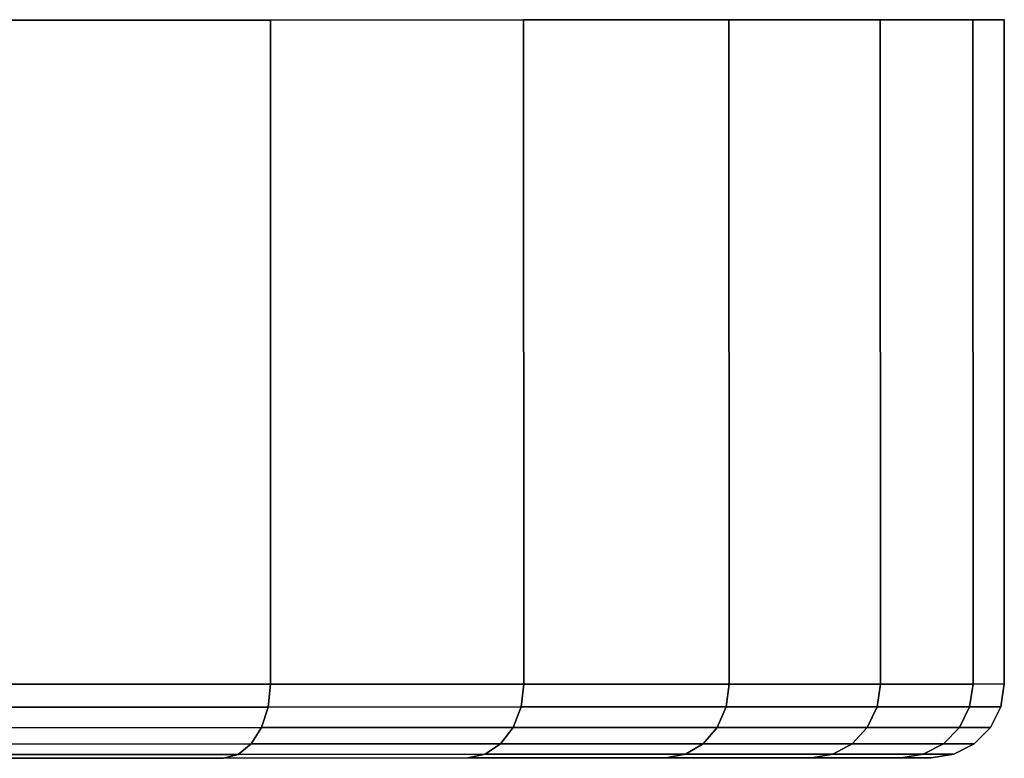
# Model space of a CAD drawing. Extents: x 0 to 1.22, y -0.8 to 0.
# Drawn here: x 0.13 to 0.15, y -0.01 to 0 of the extents above; entities that cross this region are included whole.
import ezdxf

# ---------------------------------------------------------------- set-up
doc = ezdxf.new("R2010")
doc.units = 0
doc.layers.add('L12_BASIS_FARBE2', color=7, linetype='CONTINUOUS')

msp = doc.modelspace()

# ---------------------------------------------------------------- linework, layer by layer
at = {"layer": 'L12_BASIS_FARBE2', "color": 8}
for points, invisible_edges in [([(0.145882, 0.00005, 1.263338), (0.079589, 0.000027, 1.257538), (0.079082, 0.000026, 1.263338), (0.145882, 0.00005, 1.263338)], 13), ([(0.145882, 0.00005, 1.263338), (0.079082, 0.000026, 1.263338), (0.145375, 0.000049, 1.269138), (0.145882, 0.00005, 1.263338)], 11), ([(0.145375, 0.000049, 1.269138), (0.079082, 0.000026, 1.263338), (0.079589, 0.000027, 1.269138), (0.145375, 0.000049, 1.269138)], 13), ([(0.145375, 0.000049, 1.257538), (0.079589, 0.000027, 1.257538), (0.145882, 0.00005, 1.263338), (0.145375, 0.000049, 1.257538)], 11), ([(0.145375, 0.000049, 1.257538), (0.081096, 0.000027, 1.251915), (0.079589, 0.000027, 1.257538), (0.145375, 0.000049, 1.257538)], 13), ([(0.145375, 0.000049, 1.269138), (0.079589, 0.000027, 1.269138), (0.143868, 0.000049, 1.274761), (0.145375, 0.000049, 1.269138)], 11), ([(0.143868, 0.000049, 1.274761), (0.079589, 0.000027, 1.269138), (0.081096, 0.000027, 1.274761), (0.143868, 0.000049, 1.274761)], 13), ([(0.143868, 0.000049, 1.251915), (0.083557, 0.000028, 1.246638), (0.081096, 0.000027, 1.251915), (0.143868, 0.000049, 1.251915)], 13), ([(0.143868, 0.000049, 1.251915), (0.081096, 0.000027, 1.251915), (0.145375, 0.000049, 1.257538), (0.143868, 0.000049, 1.251915)], 11), ([(0.143868, 0.000049, 1.274761), (0.081096, 0.000027, 1.274761), (0.141407, 0.000048, 1.280038), (0.143868, 0.000049, 1.274761)], 11), ([(0.141407, 0.000048, 1.280038), (0.081096, 0.000027, 1.274761), (0.083557, 0.000028, 1.280038), (0.141407, 0.000048, 1.280038)], 13), ([(0.141407, 0.000048, 1.246638), (0.083557, 0.000028, 1.246638), (0.143868, 0.000049, 1.251915), (0.141407, 0.000048, 1.246638)], 11), ([(0.141407, 0.000048, 1.246638), (0.086896, 0.000029, 1.241869), (0.083557, 0.000028, 1.246638), (0.141407, 0.000048, 1.246638)], 13), ([(0.141407, 0.000048, 1.280038), (0.083557, 0.000028, 1.280038), (0.138068, 0.000047, 1.284807), (0.141407, 0.000048, 1.280038)], 11), ([(0.138068, 0.000047, 1.284807), (0.083557, 0.000028, 1.280038), (0.086896, 0.000029, 1.284807), (0.138068, 0.000047, 1.284807)], 13), ([(0.138068, 0.000047, 1.241869), (0.086896, 0.000029, 1.241869), (0.141407, 0.000048, 1.246638), (0.138068, 0.000047, 1.241869)], 11), ([(0.138068, 0.000047, 1.241869), (0.091013, 0.000031, 1.237752), (0.086896, 0.000029, 1.241869), (0.138068, 0.000047, 1.241869)], 13), ([(0.138068, 0.000047, 1.284807), (0.086896, 0.000029, 1.284807), (0.133951, 0.000045, 1.288924), (0.138068, 0.000047, 1.284807)], 11), ([(0.133951, 0.000045, 1.288924), (0.086896, 0.000029, 1.284807), (0.091013, 0.000031, 1.288924), (0.133951, 0.000045, 1.288924)], 13), ([(0.133951, 0.000045, 1.237752), (0.091013, 0.000031, 1.237752), (0.138068, 0.000047, 1.241869), (0.133951, 0.000045, 1.237752)], 11), ([(0.133951, 0.000045, 1.237752), (0.095782, 0.000032, 1.234413), (0.091013, 0.000031, 1.237752), (0.133951, 0.000045, 1.237752)], 13), ([(0.133951, 0.000045, 1.288924), (0.091013, 0.000031, 1.288924), (0.129182, 0.000044, 1.292263), (0.133951, 0.000045, 1.288924)], 11), ([(0.129182, 0.000044, 1.234413), (0.095782, 0.000032, 1.234413), (0.133951, 0.000045, 1.237752), (0.129182, 0.000044, 1.234413)], 11), ([(0.129186, -0.010756, 1.292263), (0.133951, 0.000045, 1.288924), (0.129182, 0.000044, 1.292263), (0.129186, -0.010756, 1.292263)], 9), ([(0.133951, 0.000045, 1.237752), (0.129186, -0.010756, 1.234413), (0.129182, 0.000044, 1.234413), (0.133951, 0.000045, 1.237752)], 9), ([(0.133951, 0.000045, 1.288924), (0.129186, -0.010756, 1.292263), (0.133955, -0.010755, 1.288924), (0.133951, 0.000045, 1.288924)], 9), ([(0.129186, -0.010756, 1.234413), (0.133951, 0.000045, 1.237752), (0.133955, -0.010755, 1.237752), (0.129186, -0.010756, 1.234413)], 9), ([(0.133951, 0.000045, 1.288924), (0.138072, -0.010753, 1.284807), (0.138068, 0.000047, 1.284807), (0.133951, 0.000045, 1.288924)], 9), ([(0.138068, 0.000047, 1.241869), (0.133955, -0.010755, 1.237752), (0.133951, 0.000045, 1.237752), (0.138068, 0.000047, 1.241869)], 9), ([(0.138072, -0.010753, 1.284807), (0.133951, 0.000045, 1.288924), (0.133955, -0.010755, 1.288924), (0.138072, -0.010753, 1.284807)], 9), ([(0.133955, -0.010755, 1.237752), (0.138068, 0.000047, 1.241869), (0.138072, -0.010753, 1.241869), (0.133955, -0.010755, 1.237752)], 9), ([(0.138068, 0.000047, 1.284807), (0.141411, -0.010752, 1.280038), (0.141407, 0.000048, 1.280038), (0.138068, 0.000047, 1.284807)], 9), ([(0.141411, -0.010752, 1.246638), (0.138068, 0.000047, 1.241869), (0.141407, 0.000048, 1.246638), (0.141411, -0.010752, 1.246638)], 9), ([(0.141411, -0.010752, 1.280038), (0.138068, 0.000047, 1.284807), (0.138072, -0.010753, 1.284807), (0.141411, -0.010752, 1.280038)], 9), ([(0.138068, 0.000047, 1.241869), (0.141411, -0.010752, 1.246638), (0.138072, -0.010753, 1.241869), (0.138068, 0.000047, 1.241869)], 9), ([(0.141407, 0.000048, 1.280038), (0.143872, -0.010751, 1.274761), (0.143868, 0.000049, 1.274761), (0.141407, 0.000048, 1.280038)], 9), ([(0.143872, -0.010751, 1.251915), (0.141407, 0.000048, 1.246638), (0.143868, 0.000049, 1.251915), (0.143872, -0.010751, 1.251915)], 9), ([(0.143872, -0.010751, 1.274761), (0.141407, 0.000048, 1.280038), (0.141411, -0.010752, 1.280038), (0.143872, -0.010751, 1.274761)], 9), ([(0.141407, 0.000048, 1.246638), (0.143872, -0.010751, 1.251915), (0.141411, -0.010752, 1.246638), (0.141407, 0.000048, 1.246638)], 9), ([(0.145379, -0.010751, 1.269138), (0.143868, 0.000049, 1.274761), (0.143872, -0.010751, 1.274761), (0.145379, -0.010751, 1.269138)], 9), ([(0.143868, 0.000049, 1.274761), (0.145379, -0.010751, 1.269138), (0.145375, 0.000049, 1.269138), (0.143868, 0.000049, 1.274761)], 9), ([(0.143868, 0.000049, 1.251915), (0.145379, -0.010751, 1.257538), (0.143872, -0.010751, 1.251915), (0.143868, 0.000049, 1.251915)], 9), ([(0.145379, -0.010751, 1.257538), (0.143868, 0.000049, 1.251915), (0.145375, 0.000049, 1.257538), (0.145379, -0.010751, 1.257538)], 9), ([(0.145375, 0.000049, 1.269138), (0.145886, -0.01075, 1.263338), (0.145882, 0.00005, 1.263338), (0.145375, 0.000049, 1.269138)], 9), ([(0.145886, -0.01075, 1.263338), (0.145375, 0.000049, 1.257538), (0.145882, 0.00005, 1.263338), (0.145886, -0.01075, 1.263338)], 9), ([(0.145886, -0.01075, 1.263338), (0.145375, 0.000049, 1.269138), (0.145379, -0.010751, 1.269138), (0.145886, -0.01075, 1.263338)], 9), ([(0.145375, 0.000049, 1.257538), (0.145886, -0.01075, 1.263338), (0.145379, -0.010751, 1.257538), (0.145375, 0.000049, 1.257538)], 9), ([(0.133918, -0.011126, 1.288879), (0.129186, -0.010756, 1.292263), (0.129157, -0.011127, 1.292213), (0.133918, -0.011126, 1.288879)], 9), ([(0.129186, -0.010756, 1.234413), (0.133918, -0.011126, 1.237797), (0.129157, -0.011127, 1.234463), (0.129186, -0.010756, 1.234413)], 9), ([(0.129186, -0.010756, 1.292263), (0.133918, -0.011126, 1.288879), (0.133955, -0.010755, 1.288924), (0.129186, -0.010756, 1.292263)], 9), ([(0.133918, -0.011126, 1.237797), (0.129186, -0.010756, 1.234413), (0.133955, -0.010755, 1.237752), (0.133918, -0.011126, 1.237797)], 9), ([(0.138027, -0.011124, 1.28477), (0.133955, -0.010755, 1.288924), (0.133918, -0.011126, 1.288879), (0.138027, -0.011124, 1.28477)], 9), ([(0.133955, -0.010755, 1.237752), (0.138027, -0.011124, 1.241906), (0.133918, -0.011126, 1.237797), (0.133955, -0.010755, 1.237752)], 9), ([(0.133955, -0.010755, 1.288924), (0.138027, -0.011124, 1.28477), (0.138072, -0.010753, 1.284807), (0.133955, -0.010755, 1.288924)], 9), ([(0.138027, -0.011124, 1.241906), (0.133955, -0.010755, 1.237752), (0.138072, -0.010753, 1.241869), (0.138027, -0.011124, 1.241906)], 9), ([(0.141361, -0.011123, 1.280009), (0.138072, -0.010753, 1.284807), (0.138027, -0.011124, 1.28477), (0.141361, -0.011123, 1.280009)], 9), ([(0.138072, -0.010753, 1.241869), (0.141361, -0.011123, 1.246667), (0.138027, -0.011124, 1.241906), (0.138072, -0.010753, 1.241869)], 9), ([(0.138072, -0.010753, 1.284807), (0.141361, -0.011123, 1.280009), (0.141411, -0.010752, 1.280038), (0.138072, -0.010753, 1.284807)], 9), ([(0.141361, -0.011123, 1.246667), (0.138072, -0.010753, 1.241869), (0.141411, -0.010752, 1.246638), (0.141361, -0.011123, 1.246667)], 9), ([(0.143817, -0.011122, 1.274742), (0.141411, -0.010752, 1.280038), (0.141361, -0.011123, 1.280009), (0.143817, -0.011122, 1.274742)], 9), ([(0.141411, -0.010752, 1.246638), (0.143817, -0.011122, 1.251934), (0.141361, -0.011123, 1.246667), (0.141411, -0.010752, 1.246638)], 9), ([(0.141411, -0.010752, 1.280038), (0.143817, -0.011122, 1.274742), (0.143872, -0.010751, 1.274761), (0.141411, -0.010752, 1.280038)], 9), ([(0.143817, -0.011122, 1.251934), (0.141411, -0.010752, 1.246638), (0.143872, -0.010751, 1.251915), (0.143817, -0.011122, 1.251934)], 9), ([(0.145321, -0.011122, 1.269128), (0.143872, -0.010751, 1.274761), (0.143817, -0.011122, 1.274742), (0.145321, -0.011122, 1.269128)], 9), ([(0.143872, -0.010751, 1.251915), (0.145321, -0.011122, 1.257548), (0.143817, -0.011122, 1.251934), (0.143872, -0.010751, 1.251915)], 9), ([(0.143872, -0.010751, 1.274761), (0.145321, -0.011122, 1.269128), (0.145379, -0.010751, 1.269138), (0.143872, -0.010751, 1.274761)], 9), ([(0.145321, -0.011122, 1.257548), (0.143872, -0.010751, 1.251915), (0.145379, -0.010751, 1.257538), (0.145321, -0.011122, 1.257548)], 9), ([(0.145828, -0.011121, 1.263338), (0.145379, -0.010751, 1.269138), (0.145321, -0.011122, 1.269128), (0.145828, -0.011121, 1.263338)], 9), ([(0.145379, -0.010751, 1.257538), (0.145828, -0.011121, 1.263338), (0.145321, -0.011122, 1.257548), (0.145379, -0.010751, 1.257538)], 9), ([(0.145379, -0.010751, 1.269138), (0.145828, -0.011121, 1.263338), (0.145886, -0.01075, 1.263338), (0.145379, -0.010751, 1.269138)], 9), ([(0.145828, -0.011121, 1.263338), (0.145379, -0.010751, 1.257538), (0.145886, -0.01075, 1.263338), (0.145828, -0.011121, 1.263338)], 9), ([(0.133809, -0.01146, 1.28875), (0.129157, -0.011127, 1.292213), (0.129072, -0.011461, 1.292067), (0.133809, -0.01146, 1.28875)], 9), ([(0.129157, -0.011127, 1.234463), (0.133809, -0.01146, 1.237926), (0.129072, -0.011461, 1.234609), (0.129157, -0.011127, 1.234463)], 9), ([(0.129157, -0.011127, 1.292213), (0.133809, -0.01146, 1.28875), (0.133918, -0.011126, 1.288879), (0.129157, -0.011127, 1.292213)], 9), ([(0.133809, -0.01146, 1.237926), (0.129157, -0.011127, 1.234463), (0.133918, -0.011126, 1.237797), (0.133809, -0.01146, 1.237926)], 9), ([(0.137898, -0.011458, 1.284661), (0.133918, -0.011126, 1.288879), (0.133809, -0.01146, 1.28875), (0.137898, -0.011458, 1.284661)], 9), ([(0.133918, -0.011126, 1.237797), (0.137898, -0.011458, 1.242015), (0.133809, -0.01146, 1.237926), (0.133918, -0.011126, 1.237797)], 9), ([(0.133918, -0.011126, 1.288879), (0.137898, -0.011458, 1.284661), (0.138027, -0.011124, 1.28477), (0.133918, -0.011126, 1.288879)], 9), ([(0.137898, -0.011458, 1.242015), (0.133918, -0.011126, 1.237797), (0.138027, -0.011124, 1.241906), (0.137898, -0.011458, 1.242015)], 9), ([(0.141215, -0.011457, 1.279924), (0.138027, -0.011124, 1.28477), (0.137898, -0.011458, 1.284661), (0.141215, -0.011457, 1.279924)], 9), ([(0.138027, -0.011124, 1.241906), (0.141215, -0.011457, 1.246752), (0.137898, -0.011458, 1.242015), (0.138027, -0.011124, 1.241906)], 9), ([(0.138027, -0.011124, 1.28477), (0.141215, -0.011457, 1.279924), (0.141361, -0.011123, 1.280009), (0.138027, -0.011124, 1.28477)], 9), ([(0.141215, -0.011457, 1.246752), (0.138027, -0.011124, 1.241906), (0.141361, -0.011123, 1.246667), (0.141215, -0.011457, 1.246752)], 9), ([(0.143658, -0.011456, 1.274684), (0.141361, -0.011123, 1.280009), (0.141215, -0.011457, 1.279924), (0.143658, -0.011456, 1.274684)], 9), ([(0.141361, -0.011123, 1.246667), (0.143658, -0.011456, 1.251992), (0.141215, -0.011457, 1.246752), (0.141361, -0.011123, 1.246667)], 9), ([(0.141361, -0.011123, 1.280009), (0.143658, -0.011456, 1.274684), (0.143817, -0.011122, 1.274742), (0.141361, -0.011123, 1.280009)], 9), ([(0.143658, -0.011456, 1.251992), (0.141361, -0.011123, 1.246667), (0.143817, -0.011122, 1.251934), (0.143658, -0.011456, 1.251992)], 9), ([(0.145155, -0.011456, 1.269098), (0.143817, -0.011122, 1.274742), (0.143658, -0.011456, 1.274684), (0.145155, -0.011456, 1.269098)], 9), ([(0.143817, -0.011122, 1.251934), (0.145155, -0.011456, 1.257578), (0.143658, -0.011456, 1.251992), (0.143817, -0.011122, 1.251934)], 9), ([(0.143817, -0.011122, 1.274742), (0.145155, -0.011456, 1.269098), (0.145321, -0.011122, 1.269128), (0.143817, -0.011122, 1.274742)], 9), ([(0.145155, -0.011456, 1.257578), (0.143817, -0.011122, 1.251934), (0.145321, -0.011122, 1.257548), (0.145155, -0.011456, 1.257578)], 9), ([(0.145659, -0.011456, 1.263338), (0.145321, -0.011122, 1.269128), (0.145155, -0.011456, 1.269098), (0.145659, -0.011456, 1.263338)], 9), ([(0.145321, -0.011122, 1.257548), (0.145659, -0.011456, 1.263338), (0.145155, -0.011456, 1.257578), (0.145321, -0.011122, 1.257548)], 9), ([(0.145321, -0.011122, 1.269128), (0.145659, -0.011456, 1.263338), (0.145828, -0.011121, 1.263338), (0.145321, -0.011122, 1.269128)], 9), ([(0.145659, -0.011456, 1.263338), (0.145321, -0.011122, 1.257548), (0.145828, -0.011121, 1.263338), (0.145659, -0.011456, 1.263338)], 9), ([(0.133809, -0.01146, 1.28875), (0.128941, -0.011727, 1.291839), (0.13364, -0.011726, 1.288548), (0.133809, -0.01146, 1.28875)], 9), ([(0.128941, -0.011727, 1.291839), (0.133809, -0.01146, 1.28875), (0.129072, -0.011461, 1.292067), (0.128941, -0.011727, 1.291839)], 9), ([(0.133809, -0.01146, 1.237926), (0.128941, -0.011727, 1.234837), (0.129072, -0.011461, 1.234609), (0.133809, -0.01146, 1.237926)], 9), ([(0.128941, -0.011727, 1.234837), (0.133809, -0.01146, 1.237926), (0.13364, -0.011726, 1.238128), (0.128941, -0.011727, 1.234837)], 9), ([(0.137898, -0.011458, 1.284661), (0.13364, -0.011726, 1.288548), (0.137696, -0.011724, 1.284492), (0.137898, -0.011458, 1.284661)], 9), ([(0.13364, -0.011726, 1.288548), (0.137898, -0.011458, 1.284661), (0.133809, -0.01146, 1.28875), (0.13364, -0.011726, 1.288548)], 9), ([(0.137898, -0.011458, 1.242015), (0.13364, -0.011726, 1.238128), (0.133809, -0.01146, 1.237926), (0.137898, -0.011458, 1.242015)], 9), ([(0.13364, -0.011726, 1.238128), (0.137898, -0.011458, 1.242015), (0.137696, -0.011724, 1.242184), (0.13364, -0.011726, 1.238128)], 9), ([(0.141215, -0.011457, 1.279924), (0.137696, -0.011724, 1.284492), (0.140987, -0.011723, 1.279793), (0.141215, -0.011457, 1.279924)], 9), ([(0.137696, -0.011724, 1.284492), (0.141215, -0.011457, 1.279924), (0.137898, -0.011458, 1.284661), (0.137696, -0.011724, 1.284492)], 9), ([(0.141215, -0.011457, 1.246752), (0.137696, -0.011724, 1.242184), (0.137898, -0.011458, 1.242015), (0.141215, -0.011457, 1.246752)], 9), ([(0.137696, -0.011724, 1.242184), (0.141215, -0.011457, 1.246752), (0.140987, -0.011723, 1.246883), (0.137696, -0.011724, 1.242184)], 9), ([(0.143658, -0.011456, 1.274684), (0.140987, -0.011723, 1.279793), (0.143411, -0.011722, 1.274594), (0.143658, -0.011456, 1.274684)], 9), ([(0.140987, -0.011723, 1.279793), (0.143658, -0.011456, 1.274684), (0.141215, -0.011457, 1.279924), (0.140987, -0.011723, 1.279793)], 9), ([(0.143658, -0.011456, 1.251992), (0.140987, -0.011723, 1.246883), (0.141215, -0.011457, 1.246752), (0.143658, -0.011456, 1.251992)], 9), ([(0.140987, -0.011723, 1.246883), (0.143658, -0.011456, 1.251992), (0.143411, -0.011722, 1.252082), (0.140987, -0.011723, 1.246883)], 9), ([(0.145155, -0.011456, 1.269098), (0.143411, -0.011722, 1.274594), (0.144896, -0.011722, 1.269053), (0.145155, -0.011456, 1.269098)], 9), ([(0.143411, -0.011722, 1.274594), (0.145155, -0.011456, 1.269098), (0.143658, -0.011456, 1.274684), (0.143411, -0.011722, 1.274594)], 9), ([(0.145155, -0.011456, 1.257578), (0.143411, -0.011722, 1.252082), (0.143658, -0.011456, 1.251992), (0.145155, -0.011456, 1.257578)], 9), ([(0.143411, -0.011722, 1.252082), (0.145155, -0.011456, 1.257578), (0.144896, -0.011722, 1.257623), (0.143411, -0.011722, 1.252082)], 9), ([(0.145396, -0.011722, 1.263338), (0.145155, -0.011456, 1.269098), (0.144896, -0.011722, 1.269053), (0.145396, -0.011722, 1.263338)], 9), ([(0.145155, -0.011456, 1.257578), (0.145396, -0.011722, 1.263338), (0.144896, -0.011722, 1.257623), (0.145155, -0.011456, 1.257578)], 9), ([(0.145155, -0.011456, 1.269098), (0.145396, -0.011722, 1.263338), (0.145659, -0.011456, 1.263338), (0.145155, -0.011456, 1.269098)], 9), ([(0.145396, -0.011722, 1.263338), (0.145155, -0.011456, 1.257578), (0.145659, -0.011456, 1.263338), (0.145396, -0.011722, 1.263338)], 9), ([(0.13364, -0.011726, 1.288548), (0.128775, -0.011897, 1.291552), (0.133427, -0.011896, 1.288294), (0.13364, -0.011726, 1.288548)], 9), ([(0.128775, -0.011897, 1.291552), (0.13364, -0.011726, 1.288548), (0.128941, -0.011727, 1.291839), (0.128775, -0.011897, 1.291552)], 9), ([(0.13364, -0.011726, 1.238128), (0.128775, -0.011897, 1.235124), (0.128941, -0.011727, 1.234837), (0.13364, -0.011726, 1.238128)], 9), ([(0.128775, -0.011897, 1.235124), (0.13364, -0.011726, 1.238128), (0.133427, -0.011896, 1.238382), (0.128775, -0.011897, 1.235124)], 9), ([(0.137696, -0.011724, 1.284492), (0.133427, -0.011896, 1.288294), (0.137442, -0.011894, 1.284279), (0.137696, -0.011724, 1.284492)], 9), ([(0.133427, -0.011896, 1.288294), (0.137696, -0.011724, 1.284492), (0.13364, -0.011726, 1.288548), (0.133427, -0.011896, 1.288294)], 9), ([(0.137696, -0.011724, 1.242184), (0.133427, -0.011896, 1.238382), (0.13364, -0.011726, 1.238128), (0.137696, -0.011724, 1.242184)], 9), ([(0.133427, -0.011896, 1.238382), (0.137696, -0.011724, 1.242184), (0.137442, -0.011894, 1.242397), (0.133427, -0.011896, 1.238382)], 9), ([(0.140987, -0.011723, 1.279793), (0.137442, -0.011894, 1.284279), (0.1407, -0.011893, 1.279627), (0.140987, -0.011723, 1.279793)], 9), ([(0.137442, -0.011894, 1.284279), (0.140987, -0.011723, 1.279793), (0.137696, -0.011724, 1.284492), (0.137442, -0.011894, 1.284279)], 9), ([(0.140987, -0.011723, 1.246883), (0.137442, -0.011894, 1.242397), (0.137696, -0.011724, 1.242184), (0.140987, -0.011723, 1.246883)], 9), ([(0.137442, -0.011894, 1.242397), (0.140987, -0.011723, 1.246883), (0.1407, -0.011893, 1.247049), (0.137442, -0.011894, 1.242397)], 9), ([(0.143411, -0.011722, 1.274594), (0.1407, -0.011893, 1.279627), (0.143099, -0.011892, 1.27448), (0.143411, -0.011722, 1.274594)], 9), ([(0.1407, -0.011893, 1.279627), (0.143411, -0.011722, 1.274594), (0.140987, -0.011723, 1.279793), (0.1407, -0.011893, 1.279627)], 9), ([(0.143411, -0.011722, 1.252082), (0.1407, -0.011893, 1.247049), (0.140987, -0.011723, 1.246883), (0.143411, -0.011722, 1.252082)], 9), ([(0.1407, -0.011893, 1.247049), (0.143411, -0.011722, 1.252082), (0.143099, -0.011892, 1.252196), (0.1407, -0.011893, 1.247049)], 9), ([(0.144896, -0.011722, 1.269053), (0.143099, -0.011892, 1.27448), (0.144569, -0.011892, 1.268995), (0.144896, -0.011722, 1.269053)], 9), ([(0.143099, -0.011892, 1.27448), (0.144896, -0.011722, 1.269053), (0.143411, -0.011722, 1.274594), (0.143099, -0.011892, 1.27448)], 9), ([(0.144896, -0.011722, 1.257623), (0.143099, -0.011892, 1.252196), (0.143411, -0.011722, 1.252082), (0.144896, -0.011722, 1.257623)], 9), ([(0.143099, -0.011892, 1.252196), (0.144896, -0.011722, 1.257623), (0.144569, -0.011892, 1.257681), (0.143099, -0.011892, 1.252196)], 9), ([(0.145064, -0.011892, 1.263338), (0.144896, -0.011722, 1.269053), (0.144569, -0.011892, 1.268995), (0.145064, -0.011892, 1.263338)], 9), ([(0.145396, -0.011722, 1.263338), (0.144569, -0.011892, 1.257681), (0.144896, -0.011722, 1.257623), (0.145396, -0.011722, 1.263338)], 9), ([(0.144569, -0.011892, 1.257681), (0.145396, -0.011722, 1.263338), (0.145064, -0.011892, 1.263338), (0.144569, -0.011892, 1.257681)], 9), ([(0.144896, -0.011722, 1.269053), (0.145064, -0.011892, 1.263338), (0.145396, -0.011722, 1.263338), (0.144896, -0.011722, 1.269053)], 9), ([(0.133191, -0.011955, 1.288013), (0.121361, -0.011959, 1.27871), (0.123895, -0.011958, 1.276935), (0.133191, -0.011955, 1.288013)], 9), ([(0.121361, -0.011959, 1.27871), (0.133191, -0.011955, 1.288013), (0.128591, -0.011956, 1.291233), (0.121361, -0.011959, 1.27871)], 9), ([(0.133191, -0.011955, 1.238663), (0.121361, -0.011959, 1.247966), (0.128591, -0.011956, 1.235443), (0.133191, -0.011955, 1.238663)], 9), ([(0.121361, -0.011959, 1.247966), (0.133191, -0.011955, 1.238663), (0.123895, -0.011958, 1.249741), (0.121361, -0.011959, 1.247966)], 9), ([(0.137161, -0.011953, 1.284043), (0.123895, -0.011958, 1.276935), (0.126083, -0.011957, 1.274747), (0.137161, -0.011953, 1.284043)], 9), ([(0.123895, -0.011958, 1.276935), (0.137161, -0.011953, 1.284043), (0.133191, -0.011955, 1.288013), (0.123895, -0.011958, 1.276935)], 9), ([(0.137161, -0.011953, 1.242633), (0.123895, -0.011958, 1.249741), (0.133191, -0.011955, 1.238663), (0.137161, -0.011953, 1.242633)], 9), ([(0.123895, -0.011958, 1.249741), (0.137161, -0.011953, 1.242633), (0.126083, -0.011957, 1.251929), (0.123895, -0.011958, 1.249741)], 9), ([(0.140381, -0.011952, 1.279443), (0.126083, -0.011957, 1.274747), (0.127858, -0.011957, 1.272213), (0.140381, -0.011952, 1.279443)], 9), ([(0.126083, -0.011957, 1.274747), (0.140381, -0.011952, 1.279443), (0.137161, -0.011953, 1.284043), (0.126083, -0.011957, 1.274747)], 9), ([(0.140381, -0.011952, 1.247233), (0.126083, -0.011957, 1.251929), (0.137161, -0.011953, 1.242633), (0.140381, -0.011952, 1.247233)], 9), ([(0.126083, -0.011957, 1.251929), (0.140381, -0.011952, 1.247233), (0.127858, -0.011957, 1.254463), (0.126083, -0.011957, 1.251929)], 9), ([(0.142754, -0.011952, 1.274355), (0.127858, -0.011957, 1.272213), (0.129166, -0.011956, 1.269409), (0.142754, -0.011952, 1.274355)], 9), ([(0.127858, -0.011957, 1.272213), (0.142754, -0.011952, 1.274355), (0.140381, -0.011952, 1.279443), (0.127858, -0.011957, 1.272213)], 9), ([(0.142754, -0.011952, 1.252321), (0.127858, -0.011957, 1.254463), (0.140381, -0.011952, 1.247233), (0.142754, -0.011952, 1.252321)], 9), ([(0.127858, -0.011957, 1.254463), (0.142754, -0.011952, 1.252321), (0.129166, -0.011956, 1.257267), (0.127858, -0.011957, 1.254463)], 9), ([(0.133427, -0.011896, 1.288294), (0.128591, -0.011956, 1.291233), (0.133191, -0.011955, 1.288013), (0.133427, -0.011896, 1.288294)], 9), ([(0.128591, -0.011956, 1.291233), (0.133427, -0.011896, 1.288294), (0.128775, -0.011897, 1.291552), (0.128591, -0.011956, 1.291233)], 9), ([(0.133427, -0.011896, 1.238382), (0.128591, -0.011956, 1.235443), (0.128775, -0.011897, 1.235124), (0.133427, -0.011896, 1.238382)], 9), ([(0.128591, -0.011956, 1.235443), (0.133427, -0.011896, 1.238382), (0.133191, -0.011955, 1.238663), (0.128591, -0.011956, 1.235443)], 9), ([(0.144207, -0.011951, 1.268931), (0.129166, -0.011956, 1.269409), (0.129966, -0.011956, 1.26642), (0.144207, -0.011951, 1.268931)], 9), ([(0.129166, -0.011956, 1.269409), (0.144207, -0.011951, 1.268931), (0.142754, -0.011952, 1.274355), (0.129166, -0.011956, 1.269409)], 9), ([(0.144207, -0.011951, 1.257745), (0.129166, -0.011956, 1.257267), (0.142754, -0.011952, 1.252321), (0.144207, -0.011951, 1.257745)], 9), ([(0.129166, -0.011956, 1.257267), (0.144207, -0.011951, 1.257745), (0.129966, -0.011956, 1.260256), (0.129166, -0.011956, 1.257267)], 9), ([(0.130236, -0.011956, 1.263338), (0.144207, -0.011951, 1.268931), (0.129966, -0.011956, 1.26642), (0.130236, -0.011956, 1.263338)], 9), ([(0.144697, -0.011951, 1.263338), (0.129966, -0.011956, 1.260256), (0.144207, -0.011951, 1.257745), (0.144697, -0.011951, 1.263338)], 9), ([(0.129966, -0.011956, 1.260256), (0.144697, -0.011951, 1.263338), (0.130236, -0.011956, 1.263338), (0.129966, -0.011956, 1.260256)], 9), ([(0.144207, -0.011951, 1.268931), (0.130236, -0.011956, 1.263338), (0.144697, -0.011951, 1.263338), (0.144207, -0.011951, 1.268931)], 9), ([(0.137442, -0.011894, 1.284279), (0.133191, -0.011955, 1.288013), (0.137161, -0.011953, 1.284043), (0.137442, -0.011894, 1.284279)], 9), ([(0.133191, -0.011955, 1.288013), (0.137442, -0.011894, 1.284279), (0.133427, -0.011896, 1.288294), (0.133191, -0.011955, 1.288013)], 9), ([(0.137442, -0.011894, 1.242397), (0.133191, -0.011955, 1.238663), (0.133427, -0.011896, 1.238382), (0.137442, -0.011894, 1.242397)], 9), ([(0.133191, -0.011955, 1.238663), (0.137442, -0.011894, 1.242397), (0.137161, -0.011953, 1.242633), (0.133191, -0.011955, 1.238663)], 9), ([(0.1407, -0.011893, 1.279627), (0.137161, -0.011953, 1.284043), (0.140381, -0.011952, 1.279443), (0.1407, -0.011893, 1.279627)], 9), ([(0.137161, -0.011953, 1.284043), (0.1407, -0.011893, 1.279627), (0.137442, -0.011894, 1.284279), (0.137161, -0.011953, 1.284043)], 9), ([(0.1407, -0.011893, 1.247049), (0.137161, -0.011953, 1.242633), (0.137442, -0.011894, 1.242397), (0.1407, -0.011893, 1.247049)], 9), ([(0.137161, -0.011953, 1.242633), (0.1407, -0.011893, 1.247049), (0.140381, -0.011952, 1.247233), (0.137161, -0.011953, 1.242633)], 9), ([(0.143099, -0.011892, 1.27448), (0.140381, -0.011952, 1.279443), (0.142754, -0.011952, 1.274355), (0.143099, -0.011892, 1.27448)], 9), ([(0.140381, -0.011952, 1.279443), (0.143099, -0.011892, 1.27448), (0.1407, -0.011893, 1.279627), (0.140381, -0.011952, 1.279443)], 9), ([(0.143099, -0.011892, 1.252196), (0.140381, -0.011952, 1.247233), (0.1407, -0.011893, 1.247049), (0.143099, -0.011892, 1.252196)], 9), ([(0.140381, -0.011952, 1.247233), (0.143099, -0.011892, 1.252196), (0.142754, -0.011952, 1.252321), (0.140381, -0.011952, 1.247233)], 9), ([(0.144569, -0.011892, 1.268995), (0.142754, -0.011952, 1.274355), (0.144207, -0.011951, 1.268931), (0.144569, -0.011892, 1.268995)], 9), ([(0.142754, -0.011952, 1.274355), (0.144569, -0.011892, 1.268995), (0.143099, -0.011892, 1.27448), (0.142754, -0.011952, 1.274355)], 9), ([(0.144569, -0.011892, 1.257681), (0.142754, -0.011952, 1.252321), (0.143099, -0.011892, 1.252196), (0.144569, -0.011892, 1.257681)], 9), ([(0.142754, -0.011952, 1.252321), (0.144569, -0.011892, 1.257681), (0.144207, -0.011951, 1.257745), (0.142754, -0.011952, 1.252321)], 9), ([(0.144697, -0.011951, 1.263338), (0.144569, -0.011892, 1.268995), (0.144207, -0.011951, 1.268931), (0.144697, -0.011951, 1.263338)], 9), ([(0.145064, -0.011892, 1.263338), (0.144207, -0.011951, 1.257745), (0.144569, -0.011892, 1.257681), (0.145064, -0.011892, 1.263338)], 9), ([(0.144207, -0.011951, 1.257745), (0.145064, -0.011892, 1.263338), (0.144697, -0.011951, 1.263338), (0.144207, -0.011951, 1.257745)], 9), ([(0.144569, -0.011892, 1.268995), (0.144697, -0.011951, 1.263338), (0.145064, -0.011892, 1.263338), (0.144569, -0.011892, 1.268995)], 9)]:
    msp.add_3dface(points, dxfattribs=dict(at, invisible_edges=invisible_edges))

doc.saveas('drawing.dxf')
